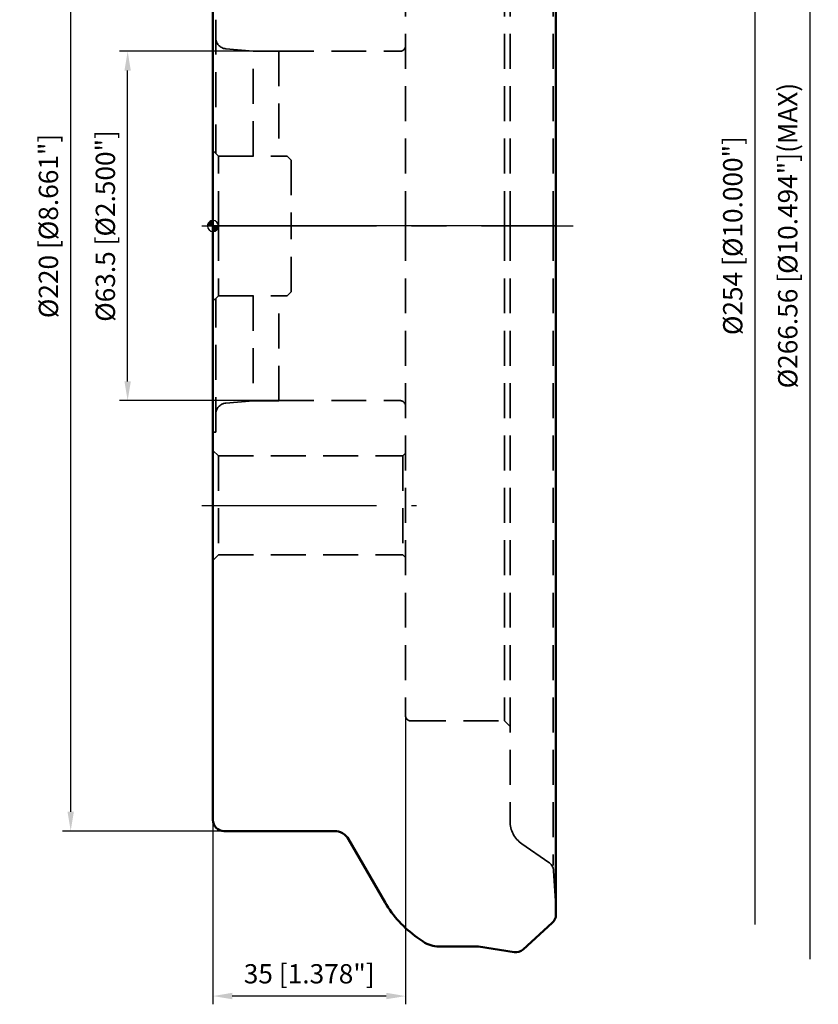
# Model space of a CAD drawing. Units: millimetres. Extents: x -35 to 110, y -142 to 190.
# Drawn here: x -35 to 110, y -142 to 37 of the extents above; entities that cross this region are included whole.
import ezdxf

# ---------------------------------------------------------------- set-up
doc = ezdxf.new("R2010")
doc.units = ezdxf.units.MM
doc.linetypes.add('CENTER', pattern=[50.8, 31.75, -6.35, 6.35, -6.35])
doc.linetypes.add('HIDDEN', pattern=[9.525, 6.35, -3.175])
for name, color, linetype, lineweight in [('1', 4, 'Continuous', 50), ('2', 7, 'Continuous', 25), ('4', 2, 'CENTER', 25), ('nocut', 7, 'Continuous', 25), ('sk2', 7, 'Continuous', 25), ('sk3', 1, 'HIDDEN', 35)]:
    doc.layers.add(name, color=color, linetype=linetype, lineweight=lineweight)
doc.styles.add('simplex', font='txt.shx', dxfattribs={"height": 3.5})
doc.dimstyles.new('\\M+18352\\M+18373\\M+1815B - ISO-25', dxfattribs={"dimscale": 0, "dimtxt": 3.5, "dimasz": 3.5, "dimexe": 1.5, "dimexo": 0, "dimgap": 2.3, "dimtad": 1, "dimdsep": 46, "dimtxsty": 'simplex', "dimcen": 0.09, "dimclrd": 256, "dimclre": 256, "dimclrt": 256, "dimadec": 0, "dimazin": 0, "dimtfac": 1, "dimtofl": 0, "dimtmove": 0, "dimatfit": 3, "dimfxl": 1, "dimtolj": 1, "dimlwd": -1, "dimlwe": -1, "dimarcsym": 0})

# ---------------------------------------------------------------- blocks, each defined once
blk = doc.blocks.new('zero block')
h = blk.add_hatch(color=7)
h.paths.add_polyline_path([(0, 1, 0.414214), (-1, 0), (0, 0)])
h.paths.add_polyline_path([(1, 0), (0, 0), (0, -1, 0.414214)])
at = {"color": 7, "ltscale": 0.2}
for p, q in [((-1, 0), (1, 0)), ((0, -1), (0, 1))]:
    blk.add_line(p, q, dxfattribs=at)
for start, end in [(90, 180), (180, 270), (0, 90), (270, 0)]:
    blk.add_arc((0, 0), 1, start, end, dxfattribs=at)
blk = doc.blocks.new('*D159')
at = {"layer": 'Defpoints', "color": 0}
for p in [(0, -85.5), (35, -89), (0, -140.01)]:
    blk.add_point(p, dxfattribs=at)
at = {"layer": 'sk2'}
for p, q in [((0, -85.5), (0, -141.51)), ((35, -89), (35, -141.51)), ((31.5, -140.01), (3.5, -140.01))]:
    blk.add_line(p, q, dxfattribs=at)
for points in [[(3.5, -139.42), (3.5, -140.59), (0, -140.01)], [(31.5, -139.42), (31.5, -140.59), (35, -140.01)]]:
    blk.add_solid(points, dxfattribs=at)
at = {"layer": 'sk2', "insert": (17.5, -135.96), "char_height": 3.5, "attachment_point": 5, "style": 'simplex'}
blk.add_mtext('\\A1;35 [1.378"]', dxfattribs=at)
blk = doc.blocks.new('*D161')
at = {"layer": 'Defpoints', "color": 0}
for p in [(-25.85, 110), (2, 110), (2, -110)]:
    blk.add_point(p, dxfattribs=at)
at = {"layer": 'sk2'}
for p, q in [((2, 110), (-27.35, 110)), ((-25.85, -106.5), (-25.85, 106.5)), ((2, -110), (-27.35, -110))]:
    blk.add_line(p, q, dxfattribs=at)
for points in [[(-26.43, 106.5), (-25.27, 106.5), (-25.85, 110)], [(-26.43, -106.5), (-25.27, -106.5), (-25.85, -110)]]:
    blk.add_solid(points, dxfattribs=at)
at = {"layer": 'sk2', "insert": (-29.9, 0), "char_height": 3.5, "attachment_point": 5, "rotation": 90, "style": 'simplex'}
blk.add_mtext('\\A1;%%c220 [%%C8.661"]', dxfattribs=at)
blk = doc.blocks.new('*D162')
at = {"layer": '2'}
for p, q in [((56.2, 133.28), (110.02, 133.28)), ((108.52, -133.28), (108.52, 129.78))]:
    blk.add_line(p, q, dxfattribs=at)
blk.add_solid([(107.94, 129.78), (109.11, 129.78), (108.52, 133.28)], dxfattribs=at)
at = {"layer": 'Defpoints', "color": 0}
for p in [(56.2, 133.28), (108.52, 133.28), (56.2, -133.28)]:
    blk.add_point(p, dxfattribs=at)
at = {"layer": '2', "insert": (104.47, -1.75), "char_height": 3.5, "attachment_point": 5, "rotation": 90, "style": 'simplex'}
blk.add_mtext('\\A1;%%c266.56 [%%C10.494"](MAX)', dxfattribs=at)
blk = doc.blocks.new('_None')
blk = doc.blocks.new('*D163')
at = {"layer": '2'}
for p, q in [((63.5, 127), (100.02, 127)), ((98.52, -127), (98.52, 123.5))]:
    blk.add_line(p, q, dxfattribs=at)
blk.add_solid([(97.94, 123.5), (99.11, 123.5), (98.52, 127)], dxfattribs=at)
at = {"layer": 'Defpoints', "color": 0}
for p in [(63.5, 127), (98.52, 127), (63.5, -127)]:
    blk.add_point(p, dxfattribs=at)
at = {"layer": '2', "insert": (94.47, -1.75), "char_height": 3.5, "attachment_point": 5, "rotation": 90, "style": 'simplex'}
blk.add_mtext('\\A1;%%c254 [%%C10.000"]', dxfattribs=at)
blk = doc.blocks.new('*D164')
at = {"layer": 'Defpoints', "color": 0}
for p in [(-15.5, 31.75), (12, 31.75), (12, -31.75)]:
    blk.add_point(p, dxfattribs=at)
at = {"layer": 'sk2'}
for p, q in [((12, 31.75), (-17, 31.75)), ((-15.5, -28.25), (-15.5, 28.25)), ((12, -31.75), (-17, -31.75))]:
    blk.add_line(p, q, dxfattribs=at)
for points in [[(-16.08, 28.25), (-14.92, 28.25), (-15.5, 31.75)], [(-16.08, -28.25), (-14.92, -28.25), (-15.5, -31.75)]]:
    blk.add_solid(points, dxfattribs=at)
at = {"layer": 'sk2', "insert": (-19.55, 0), "char_height": 3.5, "attachment_point": 5, "rotation": 90, "style": 'simplex'}
blk.add_mtext('\\A1;%%c63.5 [%%C2.500"]', dxfattribs=at)

msp = doc.modelspace()

# ---------------------------------------------------------------- linework, layer by layer
at = {"layer": '1'}
for p, q in [((62.3343836, 0), (62.3343836, 116.84988063)), ((0, 0), (0, 108)), ((0, 0), (0, -108)), ((62.3343836, 0), (62.3343836, -125.22903666)), ((2, -110), (22.06244609, -110)), ((24.6605223, -111.5), (31.28305337, -122.9705603)), ((56.39342744, -131.52575089), (61.68142831, -126.70737083)), ((37.13203272, -129.35360118), (38.20861176, -130.10742994)), ((41.07649394, -131.01166972), (48.25242768, -131.01166972)), ((48.25242768, -131.01166972), (54.73808737, -132.02351283))]:
    msp.add_line(p, q, dxfattribs=at)
for centre, radius, start, end in [((2, -108), 2, 180, 270), ((22.06244609, -113), 3, 30, 90), ((48.60356145, -112.9705603), 20, 210, 235), ((60.3343836, -125.22903713), 2, 312.3395076414, 0), ((41.07649394, -126.01166972), 5, 235, 270), ((55.04638272, -130.04741719), 2, 261.1326323198, 312.3395076414)]:
    msp.add_arc(centre, radius, start, end, dxfattribs=at)
at = {"layer": '4'}
for p, q in [((-2, 0), (65.5, 0)), ((-2, -50.8), (37, -50.8))]:
    msp.add_line(p, q, dxfattribs=at)
at = {"layer": 'nocut'}
for p, q in [((62.3343836, 125.22903713), (62.3343836, 0)), ((0, 108), (0, 0)), ((62.3343836, 0), (0, 0))]:
    msp.add_line(p, q, dxfattribs=at)
at = {"layer": 'sk3'}
for p, q in [((61.86441624, 0), (61.86441624, 116.4850186)), ((54, 0), (54, 108.22385614)), ((53, 0), (53, 90)), ((35, 0), (35, 89)), ((0.5, 37.49999922), (0.5, 13.2)), ((2.32568851, 32.22019586), (7.3, 31.785)), ((7.3, 12.7), (7.3, 31.785)), ((7.3, 31.785), (12, 31.785)), ((12, 31.78499924), (12, 12.7)), ((12, 31.75), (34, 31.75)), ((0, 13.7), (1, 12.7)), ((1, 0), (1, 12.7)), ((1, 12.7), (13.47, 12.7)), ((14.22, 11.95), (13.47, 12.7)), ((14.22, 11.95), (14.22, 0)), ((1, 0), (1, -12.7)), ((14.22, -11.95), (14.22, 0)), ((35, 0), (35, -89)), ((53, 0), (53, -90)), ((54, 0), (54, -108.22385614)), ((61.86441624, 0), (61.86441624, -116.28869469)), ((14.22, -11.95), (13.47, -12.7)), ((0, -13.7), (1, -12.7)), ((0.5, -37.49999922), (0.5, -13.2)), ((1, -12.7), (13.47, -12.7)), ((7.3, -12.7), (7.3, -31.785)), ((12, -31.78499924), (12, -12.7)), ((2.32568851, -32.22019586), (7.3, -31.785)), ((7.3, -31.785), (12, -31.785)), ((12, -31.75), (34, -31.75)), ((0, -37.5), (0.5, -37.5)), ((1, -41.8), (0, -40.8)), ((1, -41.8), (34.5, -41.8)), ((1, -41.8), (1, -59.8)), ((34.5, -41.8), (35, -41.3)), ((34.5, -41.8), (34.5, -59.8)), ((1, -59.8), (0, -60.8)), ((1, -59.8), (34.5, -59.8)), ((34.5, -59.8), (35, -60.3)), ((36, -90), (53, -90)), ((53, -90), (54, -91)), ((56.15371752, -112.33465607), (61.0647747, -115.73502977)), ((61.92267104, -117.25955915), (62.3343836, -124.12108995))]:
    msp.add_line(p, q, dxfattribs=at)
for centre, radius, start, end in [((2.5, 34.21258526), 2, 180, 265), ((34, 32.75), 1, 270, 0), ((2.5, -34.21258526), 2, 95, 180), ((34, -32.75), 1, 0, 90), ((36, -89), 1, 180, 270), ((59, -108.22385614), 5, 180, 235.3016048502), ((59.92626171, -117.37934974), 2, 3.4338026853, 55.3016048502)]:
    msp.add_arc(centre, radius, start, end, dxfattribs=at)

# ---------------------------------------------------------------- block references
at = {"rotation": 180}
msp.add_blockref('zero block', (0, 0), dxfattribs=at)

# ---------------------------------------------------------------- dimensions: what is measured, and where the dimension line sits
at = {"layer": '2'}
for base, p1, p2, text, picture, middle in [((108.5232942902, 133.28), (56.202360489, -133.28), (56.202360489, 133.28), '%%c<>(MAX)', '*D162', (104.4732942902, -1.75)), ((98.5232942902, 127), (63.5, -127), (63.5, 127), '%%c<>', '*D163', (94.4732942902, -1.75))]:
    dim = msp.add_linear_dim(base=base, p1=p1, p2=p2, angle=90, text=text, dimstyle='\\M+18352\\M+18373\\M+1815B - ISO-25', override={"dimscale": 1, "dimdec": 8, "dimblk1": 'None', "dimsah": 1, "dimse1": 1}, dxfattribs=at)
    dim.commit()
    dim.dimension.update_dxf_attribs({"geometry": picture, "text_midpoint": middle})
at = {"layer": 'sk2'}
for base, p1, p2, picture, middle in [((-25.8494038137, 110), (2, -110), (2, 110), '*D161', (-25.8494038137, 0)), ((-15.4999865848, 31.75), (12, -31.75), (12, 31.75), '*D164', (-15.4999865848, 0))]:
    dim = msp.add_linear_dim(base=base, p1=p1, p2=p2, angle=90, text='%%c<>', dimstyle='\\M+18352\\M+18373\\M+1815B - ISO-25', override={"dimscale": 1, "dimdec": 8}, dxfattribs=at)
    dim.commit()
    dim.dimension.update_dxf_attribs({"geometry": picture, "text_midpoint": middle, "dimtype": 160})
dim = msp.add_linear_dim(base=(0, -140.0081953204), p1=(35, -89), p2=(0, -85.5), angle=180, dimstyle='\\M+18352\\M+18373\\M+1815B - ISO-25', override={"dimscale": 1, "dimdec": 8}, dxfattribs=at)
dim.commit()
dim.dimension.update_dxf_attribs({"geometry": '*D159', "text_midpoint": (17.5, -135.9581953204)})

doc.saveas('drawing.dxf')
